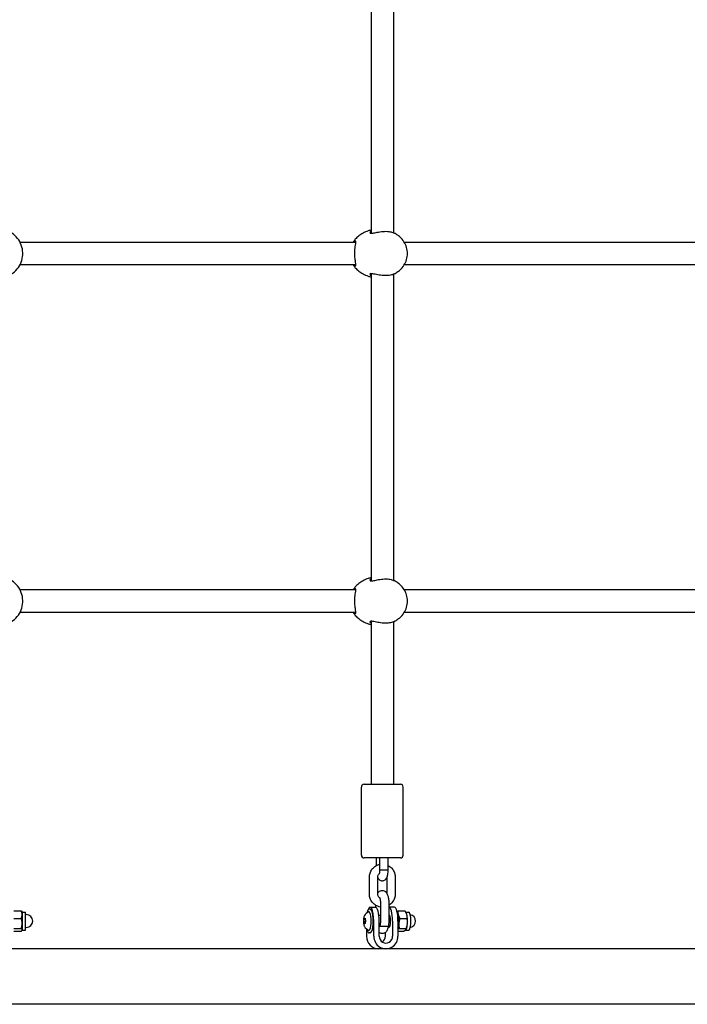
# Model space of a CAD drawing. Units: millimetres. Extents: x 2875 to 7942, y 1224 to 1847.
# Drawn here: x 6243 to 6291, y 1503 to 1574 of the extents above; entities that cross this region are included whole.
import ezdxf

# ---------------------------------------------------------------- set-up
doc = ezdxf.new("R2010")
doc.units = ezdxf.units.MM
doc.layers.add('Lg_prod', color=40, linetype='Continuous')

# ---------------------------------------------------------------- blocks, each defined once
blk = doc.blocks.new('A$C68E46D60')
at = {"layer": 'Lg_prod'}
for p, q in [((118.781, 79.56), (118.781, 57.46)), ((120.381, 79.512), (120.381, 57.508)), ((117.679, 56.81), (93.556, 56.81)), ((143.062, 56.81), (121.166, 56.81)), ((93.556, 55.21), (117.679, 55.21)), ((118.781, 54.56), (118.781, 32.46)), ((121.166, 55.21), (143.062, 55.21)), ((120.381, 54.512), (120.381, 32.508)), ((117.679, 31.81), (93.556, 31.81)), ((143.062, 31.81), (121.166, 31.81)), ((93.556, 30.21), (117.679, 30.21)), ((121.166, 30.21), (143.062, 30.21)), ((118.781, 29.56), (118.781, 17.837)), ((120.381, 29.512), (120.381, 17.837)), ((118.281, 17.837), (120.881, 17.837)), ((118.081, 12.737), (118.081, 17.637)), ((121.081, 12.737), (121.081, 17.637)), ((120.881, 12.537), (118.281, 12.537)), ((119.152, 12.537), (119.152, 11.99)), ((119.411, 11.688), (119.411, 12.537)), ((120.011, 11.686), (120.011, 12.537)), ((118.653, 9.948), (118.653, 11.148)), ((119.253, 9.948), (119.253, 11.148)), ((119.909, 11.12), (119.909, 9.993)), ((120.509, 11.148), (120.509, 9.948)), ((119.45, 9.248), (119.45, 8.048)), ((120.05, 9.248), (120.05, 8.048)), ((93.118, 8.723), (93.646, 8.723)), ((93.704, 8.648), (93.691, 8.671)), ((93.704, 8.648), (93.704, 8.458)), ((93.704, 8.648), (93.95, 8.648)), ((93.95, 7.348), (93.95, 8.648)), ((118.713, 8.848), (118.645, 8.848)), ((118.713, 8.998), (119.099, 8.998)), ((119.113, 8.997), (119.113, 9.128)), ((120.451, 8.998), (120.065, 8.998)), ((120.712, 8.723), (121.222, 8.723)), ((121.268, 8.648), (121.466, 8.648)), ((121.306, 8.574), (121.293, 8.601)), ((93.118, 8.192), (93.646, 8.192)), ((93.704, 8.458), (93.704, 7.83)), ((93.704, 7.83), (93.704, 7.37)), ((93.95, 8.458), (94, 8.458)), ((118.269, 7.973), (118.292, 8.179)), ((118.269, 7.973), (118.379, 7.973)), ((118.303, 7.792), (118.269, 7.973)), ((118.292, 8.179), (118.35, 8.204)), ((118.292, 8.179), (118.354, 8.179)), ((118.361, 7.817), (118.303, 7.792)), ((118.35, 8.204), (118.384, 8.023)), ((118.384, 8.023), (118.361, 7.817)), ((118.972, 6.91), (118.972, 7.998)), ((119.45, 8.398), (119.336, 8.398)), ((119.358, 6.91), (119.358, 7.998)), ((120.118, 8.398), (120.05, 8.398)), ((120.324, 7.998), (120.324, 6.91)), ((120.71, 7.998), (120.71, 6.91)), ((120.85, 8.192), (121.36, 8.192)), ((93.118, 7.467), (93.646, 7.467)), ((93.118, 7.273), (93.646, 7.273)), ((93.704, 7.348), (93.691, 7.325)), ((93.704, 7.37), (93.704, 7.348)), ((93.704, 7.348), (93.95, 7.348)), ((93.95, 7.538), (94, 7.538)), ((118.454, 7.434), (118.454, 6.91)), ((118.713, 7.148), (118.645, 7.148)), ((120.118, 7.598), (119.358, 7.598)), ((119.806, 6.91), (119.806, 7.18)), ((120.71, 7.273), (121.122, 7.273)), ((120.799, 7.467), (121.309, 7.467)), ((121.247, 7.348), (121.466, 7.348)), ((121.306, 7.422), (121.299, 7.408)), ((176.605, 6.01), (7.395, 6.01)), ((176.605, 2.01), (7.395, 2.01))]:
    blk.add_line(p, q, dxfattribs=at)
for centre, radius, start, end in [((118.281, 17.637), 0.2, 90, 180), ((120.881, 17.637), 0.2, 0, 90), ((118.281, 12.737), 0.2, 180, 270), ((120.881, 12.737), 0.2, 270, 0), ((118.915, 7.998), 0.729, 116.06291, 146.97749), ((94, 7.998), 0.46, 270, 90), ((121.514, 7.998), 0.46, 279.00708, 80.99292), ((118.915, 7.998), 0.729, 213.02251, 243.93709)]:
    blk.add_arc(centre, radius, start, end, dxfattribs=at)
for centre, major_axis, ratio, start_param, end_param in [((119.711, 11.687), (-0.3, 0.001), 0.011075, 0.262096, 3.141626), ((118.713, 7.998), (0, 1), 0.258819, 4.712389, 6.925924), ((118.616, 7.998), (0, -0.66), 0.258819, 6.157269, 9.550695), ((118.713, 7.998), (0, -0.85), 0.258819, 0, 3.141593), ((119.099, 7.998), (0, 1), 0.258819, 4.712389, 6.283185), ((120.065, 7.998), (0, 1), 0.258819, 4.712389, 6.343162), ((120.451, 7.998), (0, 1), 0.258819, 4.712389, 6.283185), ((120.606, 7.998), (0, 0.65), 0.258819, 5.497787, 5.994579), ((121.228, 7.998), (0, 0.65), 0.258819, 5.497787, 5.800565), ((121.466, 7.998), (0, 0.65), 0.258819, 3.141593, 6.283185), ((120.065, 7.998), (0, 0.45), 0.258819, 2.66571, 6.416784), ((120.606, 7.998), (0, 0.65), 0.258819, 3.810084, 4.45059), ((120.606, 7.998), (0, 0.65), 0.258819, 4.45059, 5.497787), ((121.228, 7.998), (0, 0.65), 0.258819, 3.624213, 4.45059), ((121.228, 7.998), (0, 0.65), 0.258819, 4.45059, 5.497787), ((119.323, 6.91), (0, -0.9), 0.965926, 4.712389, 6.283185), ((119.841, 6.91), (0, -0.9), 0.965926, 4.712389, 7.853982), ((119.841, 6.91), (0, -0.5), 0.965926, 4.712389, 7.853982), ((119.323, 6.91), (0, -0.5), 0.965926, 0.565571, 1.570796)]:
    blk.add_ellipse(centre, major_axis=major_axis, ratio=ratio, start_param=start_param, end_param=end_param, dxfattribs=at)
for points, knots in [([(92.8, 54.454), (92.886, 54.498), (92.968, 54.549), (93.195, 54.718), (93.326, 54.853), (93.54, 55.159), (93.623, 55.329), (93.73, 55.687), (93.754, 55.875), (93.744, 56.248), (93.708, 56.433), (93.58, 56.784), (93.488, 56.949), (93.256, 57.242), (93.117, 57.37), (92.909, 57.506), (92.855, 57.538), (92.8, 57.566)], [0.474949, 0.474949, 0.474949, 0.474949, 0.640001, 0.640001, 0.960001, 0.960001, 1.280001, 1.280001, 1.6, 1.6, 1.92, 1.92, 2.24, 2.24, 2.56, 2.56, 2.666644, 2.666644, 2.666644, 2.666644]), ([(118.781, 57.698), (118.707, 57.681), (118.634, 57.661), (118.433, 57.593), (118.31, 57.539), (118.083, 57.414), (117.98, 57.345), (117.795, 57.196), (117.713, 57.117), (117.643, 57.037)], [3.3615766, 3.3615766, 3.3615766, 3.3615766, 3.4553906, 3.4553906, 3.628591, 3.628591, 3.8017914, 3.8017914, 3.9749918, 3.9749918, 3.9749918, 3.9749918]), ([(118.781, 57.62), (118.762, 57.607), (118.746, 57.594), (118.692, 57.541), (118.68, 57.503), (118.71, 57.474), (118.723, 57.468), (118.777, 57.456), (118.834, 57.46), (118.992, 57.486), (119.099, 57.511), (119.343, 57.561), (119.483, 57.584), (119.77, 57.608), (119.918, 57.606), (120.165, 57.576), (120.266, 57.55), (120.385, 57.508), (120.42, 57.492), (120.441, 57.48)], [0.690102, 0.690102, 0.690102, 0.690102, 0.811943, 0.811943, 1.195172, 1.195172, 1.338163, 1.338163, 1.641443, 1.641443, 2.000354, 2.000354, 2.378495, 2.378495, 2.778067, 2.778067, 3.160574, 3.160574, 3.405775, 3.405775, 3.405775, 3.405775]), ([(121.001, 57.037), (120.973, 57.069), (120.943, 57.101), (120.878, 57.165), (120.845, 57.196), (120.773, 57.258), (120.736, 57.288), (120.658, 57.346), (120.617, 57.374), (120.532, 57.429), (120.487, 57.455), (120.442, 57.48)], [2.3081935, 2.3081935, 2.3081935, 2.3081935, 2.3781134, 2.3781134, 2.4480334, 2.4480334, 2.5179533, 2.5179533, 2.5878733, 2.5878733, 2.6577933, 2.6577933, 2.6577933, 2.6577933]), ([(117.55, 55.21), (117.573, 55.181), (117.595, 55.159), (117.636, 55.125), (117.654, 55.119), (117.674, 55.131), (117.679, 55.144), (117.683, 55.209), (117.671, 55.287), (117.642, 55.49), (117.625, 55.611), (117.606, 55.882), (117.604, 56.031), (117.617, 56.339), (117.636, 56.492), (117.666, 56.702), (117.678, 56.775), (117.682, 56.863), (117.678, 56.888), (117.654, 56.9), (117.638, 56.895), (117.598, 56.864), (117.575, 56.841), (117.55, 56.81)], [0.907915, 0.907915, 0.907915, 0.907915, 1.091292, 1.091292, 1.32929, 1.32929, 1.518494, 1.518494, 1.930703, 1.930703, 2.313686, 2.313686, 2.697965, 2.697965, 3.153203, 3.153203, 3.502067, 3.502067, 3.780122, 3.780122, 4.001384, 4.001384, 4.197645, 4.197645, 4.197645, 4.197645]), ([(121.001, 54.983), (121.1, 55.095), (121.181, 55.222), (121.306, 55.494), (121.348, 55.638), (121.391, 55.934), (121.391, 56.086), (121.348, 56.382), (121.306, 56.526), (121.181, 56.798), (121.1, 56.925), (121.001, 57.037)], [0.833399, 0.833399, 0.833399, 0.833399, 1.128358, 1.128358, 1.423317, 1.423317, 1.718276, 1.718276, 2.013235, 2.013235, 2.308193, 2.308193, 2.308193, 2.308193]), ([(117.643, 54.983), (117.713, 54.903), (117.795, 54.824), (117.98, 54.675), (118.083, 54.606), (118.31, 54.481), (118.433, 54.427), (118.634, 54.359), (118.707, 54.339), (118.781, 54.322)], [5.4497861, 5.4497861, 5.4497861, 5.4497861, 5.6229865, 5.6229865, 5.7961869, 5.7961869, 5.9693873, 5.9693873, 6.0632014, 6.0632014, 6.0632014, 6.0632014]), ([(120.442, 54.54), (120.415, 54.526), (120.368, 54.505), (120.225, 54.459), (120.119, 54.436), (119.864, 54.412), (119.713, 54.414), (119.425, 54.444), (119.286, 54.47), (119.032, 54.523), (118.918, 54.549), (118.784, 54.562), (118.746, 54.56), (118.69, 54.538), (118.683, 54.512), (118.706, 54.469), (118.716, 54.456), (118.742, 54.429), (118.76, 54.415), (118.781, 54.4)], [1.699299, 1.699299, 1.699299, 1.699299, 2.000354, 2.000354, 2.378495, 2.378495, 2.778067, 2.778067, 3.160574, 3.160574, 3.571316, 3.571316, 3.82522, 3.82522, 4.155877, 4.155877, 4.277174, 4.277174, 4.414826, 4.414826, 4.414826, 4.414826]), ([(120.442, 54.54), (120.487, 54.565), (120.532, 54.591), (120.617, 54.646), (120.658, 54.674), (120.736, 54.732), (120.773, 54.762), (120.845, 54.824), (120.878, 54.855), (120.943, 54.919), (120.973, 54.951), (121.001, 54.983)], [0.4837994, 0.4837994, 0.4837994, 0.4837994, 0.5537194, 0.5537194, 0.6236393, 0.6236393, 0.6935593, 0.6935593, 0.7634792, 0.7634792, 0.8333992, 0.8333992, 0.8333992, 0.8333992]), ([(118.781, 32.698), (118.707, 32.681), (118.634, 32.661), (118.433, 32.593), (118.31, 32.539), (118.083, 32.414), (117.98, 32.345), (117.795, 32.196), (117.713, 32.117), (117.643, 32.037)], [3.3615766, 3.3615766, 3.3615766, 3.3615766, 3.4553906, 3.4553906, 3.628591, 3.628591, 3.8017914, 3.8017914, 3.9749918, 3.9749918, 3.9749918, 3.9749918]), ([(118.781, 32.62), (118.762, 32.607), (118.746, 32.594), (118.692, 32.541), (118.68, 32.503), (118.71, 32.474), (118.723, 32.468), (118.777, 32.456), (118.834, 32.46), (118.992, 32.486), (119.099, 32.511), (119.343, 32.561), (119.483, 32.584), (119.77, 32.608), (119.918, 32.606), (120.165, 32.576), (120.266, 32.55), (120.385, 32.508), (120.42, 32.492), (120.441, 32.48)], [0.690102, 0.690102, 0.690102, 0.690102, 0.811943, 0.811943, 1.195172, 1.195172, 1.338163, 1.338163, 1.641443, 1.641443, 2.000354, 2.000354, 2.378495, 2.378495, 2.778067, 2.778067, 3.160574, 3.160574, 3.405775, 3.405775, 3.405775, 3.405775]), ([(92.8, 29.454), (92.886, 29.498), (92.968, 29.549), (93.195, 29.718), (93.326, 29.853), (93.54, 30.159), (93.623, 30.329), (93.73, 30.687), (93.754, 30.875), (93.744, 31.248), (93.708, 31.433), (93.58, 31.784), (93.488, 31.949), (93.256, 32.242), (93.117, 32.37), (92.909, 32.506), (92.855, 32.538), (92.8, 32.566)], [0.474949, 0.474949, 0.474949, 0.474949, 0.640001, 0.640001, 0.960001, 0.960001, 1.280001, 1.280001, 1.6, 1.6, 1.92, 1.92, 2.24, 2.24, 2.56, 2.56, 2.666644, 2.666644, 2.666644, 2.666644]), ([(117.55, 30.21), (117.573, 30.181), (117.595, 30.159), (117.636, 30.125), (117.654, 30.119), (117.674, 30.131), (117.679, 30.144), (117.683, 30.209), (117.671, 30.287), (117.642, 30.49), (117.625, 30.611), (117.606, 30.882), (117.604, 31.031), (117.617, 31.339), (117.636, 31.492), (117.666, 31.702), (117.678, 31.775), (117.682, 31.863), (117.678, 31.888), (117.654, 31.9), (117.638, 31.895), (117.598, 31.864), (117.575, 31.841), (117.55, 31.81)], [0.907915, 0.907915, 0.907915, 0.907915, 1.091292, 1.091292, 1.32929, 1.32929, 1.518494, 1.518494, 1.930703, 1.930703, 2.313686, 2.313686, 2.697965, 2.697965, 3.153203, 3.153203, 3.502067, 3.502067, 3.780122, 3.780122, 4.001384, 4.001384, 4.197645, 4.197645, 4.197645, 4.197645]), ([(121.001, 32.037), (120.973, 32.069), (120.943, 32.101), (120.878, 32.165), (120.845, 32.196), (120.773, 32.258), (120.736, 32.288), (120.658, 32.346), (120.617, 32.374), (120.532, 32.429), (120.487, 32.455), (120.442, 32.48)], [2.3081935, 2.3081935, 2.3081935, 2.3081935, 2.3781134, 2.3781134, 2.4480334, 2.4480334, 2.5179533, 2.5179533, 2.5878733, 2.5878733, 2.6577933, 2.6577933, 2.6577933, 2.6577933]), ([(121.001, 29.983), (121.1, 30.095), (121.181, 30.222), (121.306, 30.494), (121.348, 30.638), (121.391, 30.934), (121.391, 31.086), (121.348, 31.382), (121.306, 31.526), (121.181, 31.798), (121.1, 31.925), (121.001, 32.037)], [0.833399, 0.833399, 0.833399, 0.833399, 1.128358, 1.128358, 1.423317, 1.423317, 1.718276, 1.718276, 2.013235, 2.013235, 2.308193, 2.308193, 2.308193, 2.308193]), ([(117.643, 29.983), (117.713, 29.903), (117.795, 29.824), (117.98, 29.675), (118.083, 29.606), (118.31, 29.481), (118.433, 29.427), (118.634, 29.359), (118.707, 29.339), (118.781, 29.322)], [5.4497861, 5.4497861, 5.4497861, 5.4497861, 5.6229865, 5.6229865, 5.7961869, 5.7961869, 5.9693873, 5.9693873, 6.0632014, 6.0632014, 6.0632014, 6.0632014]), ([(120.442, 29.54), (120.487, 29.565), (120.532, 29.591), (120.617, 29.646), (120.658, 29.674), (120.736, 29.732), (120.773, 29.762), (120.845, 29.824), (120.878, 29.855), (120.943, 29.919), (120.973, 29.951), (121.001, 29.983)], [0.4837994, 0.4837994, 0.4837994, 0.4837994, 0.5537194, 0.5537194, 0.6236393, 0.6236393, 0.6935593, 0.6935593, 0.7634792, 0.7634792, 0.8333992, 0.8333992, 0.8333992, 0.8333992]), ([(120.442, 29.54), (120.415, 29.526), (120.368, 29.505), (120.225, 29.459), (120.119, 29.436), (119.864, 29.412), (119.713, 29.414), (119.425, 29.444), (119.286, 29.47), (119.032, 29.523), (118.918, 29.549), (118.784, 29.562), (118.746, 29.56), (118.69, 29.538), (118.683, 29.512), (118.706, 29.469), (118.716, 29.456), (118.742, 29.429), (118.76, 29.415), (118.781, 29.4)], [1.699299, 1.699299, 1.699299, 1.699299, 2.000354, 2.000354, 2.378495, 2.378495, 2.778067, 2.778067, 3.160574, 3.160574, 3.571316, 3.571316, 3.82522, 3.82522, 4.155877, 4.155877, 4.277174, 4.277174, 4.414826, 4.414826, 4.414826, 4.414826]), ([(118.653, 11.148), (118.653, 11.25), (118.669, 11.352), (118.733, 11.546), (118.78, 11.638), (118.899, 11.801), (118.972, 11.872), (119.136, 11.988), (119.226, 12.032), (119.351, 12.069), (119.381, 12.076), (119.411, 12.082)], [4.712389, 4.712389, 4.712389, 4.712389, 5.038142, 5.038142, 5.362816, 5.362816, 5.68458, 5.68458, 6.002616, 6.002616, 6.100448, 6.100448, 6.100448, 6.100448]), ([(119.253, 11.12), (119.263, 11.1), (119.275, 11.079), (119.305, 11.036), (119.323, 11.014), (119.377, 10.964), (119.419, 10.934), (119.512, 10.903), (119.554, 10.897), (119.633, 10.9), (119.67, 10.908), (119.738, 10.935), (119.768, 10.953), (119.823, 10.996), (119.845, 11.022), (119.892, 11.084), (119.91, 11.12), (119.959, 11.236), (119.977, 11.317), (120.001, 11.478), (120.007, 11.554), (120.01, 11.649), (120.011, 11.667), (120.011, 11.685)], [4.234759, 4.234759, 4.234759, 4.234759, 4.357151, 4.357151, 4.476954, 4.476954, 4.626486, 4.626486, 4.723502, 4.723502, 4.812191, 4.812191, 4.91211, 4.91211, 5.044587, 5.044587, 5.261849, 5.261849, 5.7644, 5.7644, 6.166486, 6.166486, 6.260252, 6.260252, 6.260252, 6.260252]), ([(119.253, 11.148), (119.253, 11.184), (119.259, 11.22), (119.279, 11.288), (119.294, 11.321), (119.333, 11.379), (119.357, 11.406), (119.384, 11.428), (119.384, 11.428), (119.384, 11.428)], [4.712389, 4.712389, 4.712389, 4.712389, 5.0106095, 5.0106095, 5.3116418, 5.3116418, 5.6213478, 5.6213478, 5.6242265, 5.6242265, 5.6242265, 5.6242265]), ([(119.372, 11.388), (119.372, 11.388), (119.372, 11.388), (119.374, 11.393), (119.376, 11.398), (119.381, 11.415), (119.385, 11.428), (119.392, 11.462), (119.396, 11.485), (119.403, 11.539), (119.406, 11.571), (119.41, 11.631), (119.41, 11.659), (119.411, 11.688)], [5.22193, 5.22193, 5.22193, 5.22193, 5.285882, 5.285882, 5.422757, 5.422757, 5.595942, 5.595942, 5.81003, 5.81003, 6.058051, 6.058051, 6.25823, 6.25823, 6.25823, 6.25823]), ([(119.421, 11.687), (119.42, 11.687), (119.42, 11.687), (119.414, 11.687), (119.411, 11.687), (119.411, 11.688)], [-0.93783976, -0.93783976, -0.93783976, -0.93783976, -0.93088179, -0.93088179, -0.85896624, -0.85896624, -0.85896624, -0.85896624]), ([(120.011, 11.99), (120.062, 11.963), (120.111, 11.93), (120.234, 11.83), (120.302, 11.755), (120.41, 11.586), (120.451, 11.493), (120.498, 11.315), (120.509, 11.231), (120.509, 11.148)], [6.759902, 6.759902, 6.759902, 6.759902, 6.947174, 6.947174, 7.265966, 7.265966, 7.588396, 7.588396, 7.853982, 7.853982, 7.853982, 7.853982]), ([(119.45, 9.008), (119.385, 9.017), (119.322, 9.034), (119.169, 9.091), (119.082, 9.141), (118.928, 9.266), (118.861, 9.341), (118.752, 9.51), (118.711, 9.604), (118.664, 9.782), (118.653, 9.865), (118.653, 9.948)], [3.282329, 3.282329, 3.282329, 3.282329, 3.490059, 3.490059, 3.805581, 3.805581, 4.124374, 4.124374, 4.446803, 4.446803, 4.712389, 4.712389, 4.712389, 4.712389]), ([(119.253, 9.993), (119.272, 10.026), (119.296, 10.06), (119.349, 10.111), (119.369, 10.127), (119.429, 10.166), (119.475, 10.186), (119.568, 10.2), (119.611, 10.199), (119.69, 10.183), (119.726, 10.168), (119.792, 10.13), (119.82, 10.106), (119.876, 10.047), (119.898, 10.013), (119.956, 9.907), (119.978, 9.836), (120.018, 9.67), (120.032, 9.573), (120.046, 9.399), (120.05, 9.324), (120.05, 9.248)], [2.722661, 2.722661, 2.722661, 2.722661, 2.896489, 2.896489, 2.978185, 2.978185, 3.100912, 3.100912, 3.194604, 3.194604, 3.289664, 3.289664, 3.406875, 3.406875, 3.583967, 3.583967, 3.968899, 3.968899, 4.401798, 4.401798, 4.712389, 4.712389, 4.712389, 4.712389]), ([(119.404, 9.654), (119.394, 9.661), (119.384, 9.668), (119.348, 9.699), (119.324, 9.728), (119.286, 9.791), (119.272, 9.825), (119.257, 9.889), (119.253, 9.919), (119.253, 9.948)], [3.7275206, 3.7275206, 3.7275206, 3.7275206, 3.8359073, 3.8359073, 4.1584529, 4.1584529, 4.4664763, 4.4664763, 4.712389, 4.712389, 4.712389, 4.712389]), ([(120.509, 9.948), (120.509, 9.846), (120.493, 9.744), (120.43, 9.55), (120.383, 9.459), (120.263, 9.296), (120.19, 9.224), (120.089, 9.153), (120.069, 9.14), (120.05, 9.128)], [1.570796, 1.570796, 1.570796, 1.570796, 1.896549, 1.896549, 2.221224, 2.221224, 2.542987, 2.542987, 2.617286, 2.617286, 2.617286, 2.617286]), ([(119.39, 9.692), (119.391, 9.691), (119.391, 9.689), (119.396, 9.678), (119.4, 9.668), (119.409, 9.637), (119.415, 9.614), (119.426, 9.556), (119.432, 9.519), (119.442, 9.434), (119.446, 9.385), (119.449, 9.306), (119.45, 9.277), (119.45, 9.248)], [3.590352, 3.590352, 3.590352, 3.590352, 3.698357, 3.698357, 3.8534, 3.8534, 4.051904, 4.051904, 4.292142, 4.292142, 4.560897, 4.560897, 4.712389, 4.712389, 4.712389, 4.712389]), ([(118.645, 8.848), (118.621, 8.848), (118.599, 8.838), (118.553, 8.798), (118.53, 8.763), (118.492, 8.675), (118.476, 8.626), (118.462, 8.569)], [4.6018064, 4.6018064, 4.6018064, 4.6018064, 4.8181966, 4.8181966, 5.1353007, 5.1353007, 5.4143883, 5.4143883, 5.4143883, 5.4143883]), ([(118.304, 8.395), (118.284, 8.366), (118.273, 8.334), (118.251, 8.258), (118.243, 8.212), (118.232, 8.12), (118.229, 8.074), (118.227, 7.983), (118.228, 7.938), (118.234, 7.85), (118.239, 7.808), (118.254, 7.728), (118.263, 7.691), (118.284, 7.637), (118.292, 7.619), (118.304, 7.601)], [4.980763, 4.980763, 4.980763, 4.980763, 5.340329, 5.340329, 5.745863, 5.745863, 6.096675, 6.096675, 6.437741, 6.437741, 6.782014, 6.782014, 7.14752, 7.14752, 7.364442, 7.364442, 7.364442, 7.364442]), ([(120.05, 8.048), (120.05, 7.962), (120.046, 7.876), (120.029, 7.708), (120.017, 7.627), (119.98, 7.465), (119.957, 7.386), (119.891, 7.272), (119.867, 7.237), (119.813, 7.185), (119.794, 7.169), (119.734, 7.131), (119.687, 7.111), (119.594, 7.096), (119.551, 7.097), (119.472, 7.113), (119.436, 7.128), (119.388, 7.156), (119.372, 7.167), (119.358, 7.179)], [4.712389, 4.712389, 4.712389, 4.712389, 5.067643, 5.067643, 5.434179, 5.434179, 5.860172, 5.860172, 6.038081, 6.038081, 6.119778, 6.119778, 6.242505, 6.242505, 6.336197, 6.336197, 6.431257, 6.431257, 6.489738, 6.489738, 6.489738, 6.489738]), ([(119.45, 8.048), (119.45, 7.994), (119.448, 7.94), (119.44, 7.839), (119.434, 7.792), (119.421, 7.713), (119.414, 7.68), (119.402, 7.634), (119.396, 7.618), (119.391, 7.607), (119.39, 7.605), (119.39, 7.605)], [4.712389, 4.712389, 4.712389, 4.712389, 4.996276, 4.996276, 5.273668, 5.273668, 5.528165, 5.528165, 5.737331, 5.737331, 5.834426, 5.834426, 5.834426, 5.834426]), ([(118.462, 7.427), (118.47, 7.393), (118.479, 7.361), (118.509, 7.275), (118.531, 7.23), (118.581, 7.168), (118.611, 7.148), (118.645, 7.148)], [6.9308172, 6.9308172, 6.9308172, 6.9308172, 7.0997901, 7.0997901, 7.4345992, 7.4345992, 7.7433991, 7.7433991, 7.7433991, 7.7433991])]:
    blk.add_open_spline(points, degree=3, knots=knots, dxfattribs=at)
for points in [[(117.643, 57.037), (117.581, 56.966), (117.526, 56.89), (117.478, 56.81)], [(117.478, 55.21), (117.526, 55.13), (117.581, 55.054), (117.643, 54.983)], [(117.643, 32.037), (117.581, 31.966), (117.526, 31.89), (117.478, 31.81)], [(117.478, 30.21), (117.526, 30.13), (117.581, 30.054), (117.643, 29.983)]]:
    blk.add_open_spline(points, degree=3, dxfattribs=at)
for points, weights in [([(93.704, 8.458), (93.704, 8.581), (93.646, 8.723)], [1, 1.0379548493, 1]), ([(93.646, 8.723), (93.677, 8.696), (93.691, 8.671)], [1, 1.01965956375, 1.01895290532]), ([(120.64, 8.684), (120.671, 8.703), (120.712, 8.723)], [1.01791012046, 1.01447690414, 1]), ([(120.712, 8.723), (120.693, 8.581), (120.725, 8.458)], [1, 1.0379548493, 1]), ([(121.347, 8.458), (121.315, 8.581), (121.222, 8.723)], [1, 1.0379548493, 1]), ([(93.646, 8.192), (93.704, 8.335), (93.704, 8.458)], [1, 1.0379548493, 1]), ([(93.704, 7.83), (93.704, 7.998), (93.646, 8.192)], [1, 1.0379548493, 1]), ([(93.646, 7.467), (93.704, 7.662), (93.704, 7.83)], [1, 1.0379548493, 1]), ([(120.725, 8.458), (120.757, 8.335), (120.85, 8.192)], [1, 1.0379548493, 1]), ([(120.768, 7.83), (120.757, 7.662), (120.799, 7.467)], [1, 1.0379548493, 1]), ([(120.85, 8.192), (120.78, 7.998), (120.768, 7.83)], [1, 1.0379548493, 1]), ([(121.309, 7.467), (121.379, 7.662), (121.391, 7.83)], [1, 1.0379548493, 1]), ([(121.36, 8.192), (121.379, 8.335), (121.347, 8.458)], [1, 1.0379548493, 1]), ([(121.391, 7.83), (121.402, 7.998), (121.36, 8.192)], [1, 1.0379548493, 1]), ([(93.704, 7.37), (93.704, 7.415), (93.646, 7.467)], [1, 1.0379548493, 1]), ([(93.646, 7.273), (93.704, 7.325), (93.704, 7.37)], [1, 1.0379548493, 1]), ([(120.799, 7.467), (120.747, 7.442), (120.71, 7.418)], [1, 1.01852140125, 1.01896646651]), ([(121.122, 7.273), (121.228, 7.325), (121.272, 7.37)], [1, 1.0379548493, 1]), ([(121.272, 7.37), (121.315, 7.415), (121.309, 7.467)], [1, 1.0379548493, 1])]:
    blk.add_rational_spline(points, weights, degree=2, dxfattribs=at)

msp = doc.modelspace()

# ---------------------------------------------------------------- block references
at = {"layer": 'Lg_prod', "lineweight": 0}
msp.add_blockref('A$C68E46D60', (6149.133, 1501.19), dxfattribs=at)

doc.saveas('drawing.dxf')
